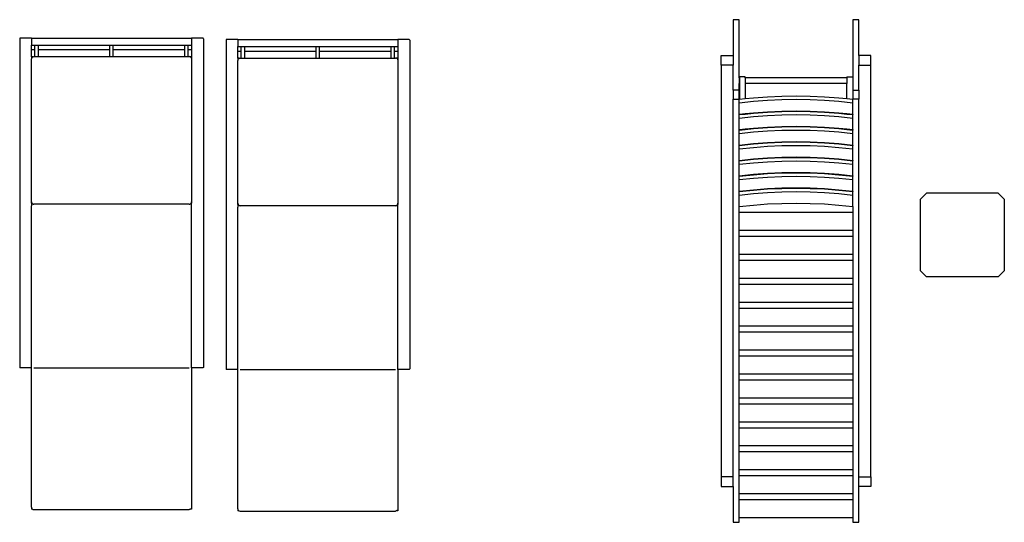
# Model space of a CAD drawing. Units: metres. Extents: x 0.8 to 11.6, y -6 to 2.6.
# Drawn here: x 7.1 to 11.3, y 0.1 to 2.2 of the extents above; entities that cross this region are included whole.
import ezdxf

# ---------------------------------------------------------------- set-up
doc = ezdxf.new("R2010")
doc.units = ezdxf.units.M
doc.layers.add('Edges', color=7, linetype='Continuous')

# ---------------------------------------------------------------- blocks, each defined once
blk = doc.blocks.new('pool chairs pl')
at = {"layer": 'Edges'}
for p, q in [((4.2526, 1.2615), (4.2272, 1.2615)), ((4.2272, 1.2615), (4.2272, 1.1091)), ((4.2526, 1.0147), (4.2526, 1.2615)), ((4.7606, 1.2615), (4.7352, 1.2615)), ((4.7352, 1.2615), (4.7352, 1.0187)), ((4.7606, 1.1091), (4.7606, 1.2615)), ((1.1975, 1.1833), (1.1975, -0.2167)), ((1.2475, 1.1833), (1.1975, 1.1833)), ((1.2475, 1.1833), (1.2475, 1.1533)), ((1.2475, 1.1833), (1.9275, 1.1833)), ((1.9275, 1.1833), (1.9275, 1.1533)), ((1.9745, 1.1833), (1.9275, 1.1833)), ((1.9755, 1.1831), (1.9745, 1.1833)), ((1.9763, 1.1827), (1.9755, 1.1831)), ((1.977, 1.182), (1.9763, 1.1827)), ((1.9774, 1.1812), (1.977, 1.182)), ((1.9775, 1.1803), (1.9774, 1.1812)), ((1.9775, 1.1803), (1.9775, -0.2137)), ((2.0736, 1.1771), (2.0736, -0.2229)), ((2.1236, 1.1771), (2.0736, 1.1771)), ((2.1236, 1.1771), (2.1236, 1.1471)), ((2.1236, 1.1771), (2.8036, 1.1771)), ((2.8036, 1.1771), (2.8036, 1.1471)), ((2.8506, 1.1771), (2.8036, 1.1771)), ((2.8515, 1.1769), (2.8506, 1.1771)), ((2.8523, 1.1765), (2.8515, 1.1769)), ((2.853, 1.1758), (2.8523, 1.1765)), ((2.8534, 1.175), (2.853, 1.1758)), ((2.8536, 1.1741), (2.8534, 1.175)), ((2.8536, 1.1741), (2.8536, -0.2199)), ((1.2475, 1.1333), (1.2475, 1.1533)), ((1.2475, 1.1533), (1.2625, 1.1533)), ((1.2475, 1.1533), (1.2625, 1.1533)), ((1.2625, 1.1333), (1.2475, 1.1333)), ((1.2475, 1.1037), (1.2475, 1.1333)), ((1.2625, 1.1533), (1.2775, 1.1533)), ((1.2625, 1.1333), (1.2625, 1.1533)), ((1.2625, 1.1049), (1.2625, 1.1333)), ((1.2775, 1.1333), (1.2775, 1.1533)), ((1.2775, 1.1533), (1.58, 1.1533)), ((1.2775, 1.1049), (1.2775, 1.1333)), ((1.58, 1.1333), (1.2775, 1.1333)), ((1.58, 1.1533), (1.595, 1.1533)), ((1.58, 1.1333), (1.58, 1.1533)), ((1.58, 1.1049), (1.58, 1.1333)), ((1.595, 1.1333), (1.595, 1.1533)), ((1.595, 1.1533), (1.8975, 1.1533)), ((1.595, 1.1533), (1.8975, 1.1533)), ((1.8975, 1.1333), (1.595, 1.1333)), ((1.595, 1.1049), (1.595, 1.1333)), ((1.8975, 1.1533), (1.8975, 1.1333)), ((1.8975, 1.1533), (1.9125, 1.1533)), ((1.8975, 1.1333), (1.8975, 1.1049)), ((1.9125, 1.1333), (1.9125, 1.1533)), ((1.9125, 1.1533), (1.9275, 1.1533)), ((1.9125, 1.1533), (1.9275, 1.1533)), ((1.9125, 1.1049), (1.9125, 1.1333)), ((1.9275, 1.1333), (1.9125, 1.1333)), ((1.9275, 1.1533), (1.9275, 1.1333)), ((1.9275, 1.1333), (1.9275, 1.1037)), ((2.1236, 1.1271), (2.1236, 1.1471)), ((2.1236, 1.1471), (2.1386, 1.1471)), ((2.1236, 1.1471), (2.1386, 1.1471)), ((2.1386, 1.1471), (2.1536, 1.1471)), ((2.1386, 1.1271), (2.1386, 1.1471)), ((2.1536, 1.1271), (2.1536, 1.1471)), ((2.1536, 1.1471), (2.4561, 1.1471)), ((2.4561, 1.1471), (2.4711, 1.1471)), ((2.4561, 1.1271), (2.4561, 1.1471)), ((2.4711, 1.1271), (2.4711, 1.1471)), ((2.4711, 1.1471), (2.7736, 1.1471)), ((2.4711, 1.1471), (2.7736, 1.1471)), ((2.7736, 1.1471), (2.7736, 1.1271)), ((2.7736, 1.1471), (2.7886, 1.1471)), ((2.7886, 1.1271), (2.7886, 1.1471)), ((2.7886, 1.1471), (2.8036, 1.1471)), ((2.7886, 1.1471), (2.8036, 1.1471)), ((2.8036, 1.1471), (2.8036, 1.1271)), ((1.2532, 1.1037), (1.2475, 1.1037)), ((1.2475, 1.1037), (1.2475, 1.0949)), ((1.248, 1.0976), (1.2475, 1.0949)), ((1.2475, 0.4882), (1.2475, 1.0949)), ((1.248, 1.0976), (1.2485, 1.099)), ((1.2485, 1.099), (1.2498, 1.1013)), ((1.2498, 1.1013), (1.2519, 1.1031)), ((1.2519, 1.1031), (1.2528, 1.1035)), ((1.2528, 1.1035), (1.2532, 1.1037)), ((1.2532, 1.1037), (1.255, 1.1045)), ((1.255, 1.1045), (1.2575, 1.1049)), ((1.2575, 1.1049), (1.2625, 1.1049)), ((1.2625, 1.1049), (1.2775, 1.1049)), ((1.2775, 1.1049), (1.58, 1.1049)), ((1.58, 1.1049), (1.595, 1.1049)), ((1.595, 1.1049), (1.8975, 1.1049)), ((1.8975, 1.1049), (1.9125, 1.1049)), ((1.9125, 1.1049), (1.9175, 1.1049)), ((1.92, 1.1045), (1.9175, 1.1049)), ((1.9218, 1.1037), (1.92, 1.1045)), ((1.9275, 1.1037), (1.9218, 1.1037)), ((1.9223, 1.1035), (1.9218, 1.1037)), ((1.9231, 1.1031), (1.9223, 1.1035)), ((1.9252, 1.1013), (1.9231, 1.1031)), ((1.9266, 1.099), (1.9252, 1.1013)), ((1.927, 1.0976), (1.9266, 1.099)), ((1.927, 1.0976), (1.9275, 1.0949)), ((1.9275, 1.1037), (1.9275, 1.0949)), ((1.9275, 1.0949), (1.9275, 0.4882)), ((2.1386, 1.1271), (2.1236, 1.1271)), ((2.1236, 1.0976), (2.1236, 1.1271)), ((2.1293, 1.0976), (2.1236, 1.0976)), ((2.1236, 1.0976), (2.1236, 1.0887)), ((2.124, 1.0914), (2.1236, 1.0887)), ((2.1236, 0.482), (2.1236, 1.0887)), ((2.124, 1.0914), (2.1245, 1.0928)), ((2.1245, 1.0928), (2.1259, 1.0951)), ((2.1259, 1.0951), (2.128, 1.0969)), ((2.128, 1.0969), (2.1288, 1.0974)), ((2.1288, 1.0974), (2.1293, 1.0976)), ((2.1293, 1.0976), (2.1311, 1.0983)), ((2.1311, 1.0983), (2.1336, 1.0987)), ((2.1336, 1.0987), (2.1386, 1.0987)), ((2.1386, 1.0987), (2.1386, 1.1271)), ((2.1386, 1.0987), (2.1536, 1.0987)), ((2.1536, 1.0987), (2.1536, 1.1271)), ((2.4561, 1.1271), (2.1536, 1.1271)), ((2.1536, 1.0987), (2.4561, 1.0987)), ((2.4561, 1.0987), (2.4561, 1.1271)), ((2.4561, 1.0987), (2.4711, 1.0987)), ((2.7736, 1.1271), (2.4711, 1.1271)), ((2.4711, 1.0987), (2.4711, 1.1271)), ((2.4711, 1.0987), (2.7736, 1.0987)), ((2.7736, 1.1271), (2.7736, 1.0987)), ((2.7736, 1.0987), (2.7886, 1.0987)), ((2.7886, 1.0987), (2.7886, 1.1271)), ((2.8036, 1.1271), (2.7886, 1.1271)), ((2.7886, 1.0987), (2.7936, 1.0987)), ((2.7961, 1.0983), (2.7936, 1.0987)), ((2.7979, 1.0976), (2.7961, 1.0983)), ((2.8036, 1.0976), (2.7979, 1.0976)), ((2.7983, 1.0974), (2.7979, 1.0976)), ((2.7991, 1.0969), (2.7983, 1.0974)), ((2.8012, 1.0951), (2.7991, 1.0969)), ((2.8026, 1.0928), (2.8012, 1.0951)), ((2.8031, 1.0914), (2.8026, 1.0928)), ((2.8031, 1.0914), (2.8036, 1.0887)), ((2.8036, 1.1271), (2.8036, 1.0976)), ((2.8036, 1.0976), (2.8036, 1.0887)), ((2.8036, 1.0887), (2.8036, 0.482)), ((4.1764, 1.0685), (4.1764, 1.1091)), ((4.1764, 1.1091), (4.2272, 1.1091)), ((4.2272, 1.1091), (4.2272, 1.0685)), ((4.7606, 1.1091), (4.7606, 1.0685)), ((4.8114, 1.1091), (4.7606, 1.1091)), ((4.8114, 1.0685), (4.8114, 1.1091)), ((4.2272, 1.0685), (4.1764, 1.0685)), ((4.1764, 1.0685), (4.1764, -0.6791)), ((4.2272, 0.9624), (4.2272, 1.0685)), ((4.7606, 1.0685), (4.8114, 1.0685)), ((4.7606, 0.9624), (4.7606, 1.0685)), ((4.8114, -0.6791), (4.8114, 1.0685)), ((4.2532, 1.0147), (4.2526, 1.0147)), ((4.2526, 1.0147), (4.2526, 0.9905)), ((4.2786, 1.0187), (4.2532, 1.0187)), ((4.2532, 1.0187), (4.2532, 1.0147)), ((4.2532, 1.0147), (4.2532, 0.9905)), ((4.2786, 1.0147), (4.2786, 1.0187)), ((4.7098, 1.0147), (4.2786, 1.0147)), ((4.2786, 1.0147), (4.2786, 0.9905)), ((4.7098, 1.0187), (4.7352, 1.0187)), ((4.7098, 1.0187), (4.7098, 1.0147)), ((4.7098, 1.0147), (4.7098, 0.9905)), ((4.7352, 1.0187), (4.7352, 0.9624)), ((4.2272, 0.9624), (4.2272, 0.9235)), ((4.2526, 0.9624), (4.2272, 0.9624)), ((4.2532, 0.9905), (4.2526, 0.9905)), ((4.2526, 0.9624), (4.2526, 0.9905)), ((4.2526, 0.9237), (4.2526, 0.9624)), ((4.2532, 0.9905), (4.2532, 0.9237)), ((4.7098, 0.9905), (4.2786, 0.9905)), ((4.2786, 0.9905), (4.2786, 0.9264)), ((4.7098, 0.9264), (4.7098, 0.9905)), ((4.7352, 0.9624), (4.7606, 0.9624)), ((4.7352, 0.9624), (4.7352, 0.9237)), ((4.7606, 0.9624), (4.7606, 0.9235)), ((4.2272, 0.9235), (4.2526, 0.9235)), ((4.2272, 0.4663), (4.2272, 0.9235)), ((4.2526, 0.9237), (4.2532, 0.9237)), ((4.2526, 0.9235), (4.2526, 0.9237)), ((4.2526, 0.9091), (4.2526, 0.9235)), ((4.2532, 0.9237), (4.2786, 0.9264)), ((4.2786, 0.9264), (4.3126, 0.9301)), ((4.3126, 0.9301), (4.3728, 0.9346)), ((4.3126, 0.9155), (4.3728, 0.92)), ((4.3728, 0.9346), (4.4333, 0.9374)), ((4.3728, 0.92), (4.4333, 0.9228)), ((4.4333, 0.9374), (4.4939, 0.9383)), ((4.4333, 0.9228), (4.4939, 0.9237)), ((4.4939, 0.9383), (4.5544, 0.9374)), ((4.4939, 0.9237), (4.5544, 0.9228)), ((4.5544, 0.9374), (4.6149, 0.9346)), ((4.5544, 0.9228), (4.6149, 0.92)), ((4.6149, 0.9346), (4.6752, 0.9301)), ((4.6149, 0.92), (4.6752, 0.9155)), ((4.6752, 0.9301), (4.7098, 0.9264)), ((4.7098, 0.9264), (4.7352, 0.9237)), ((4.7352, 0.9235), (4.7352, 0.9237)), ((4.7606, 0.9235), (4.7352, 0.9235)), ((4.7352, 0.9091), (4.7352, 0.9235)), ((4.7606, -0.6791), (4.7606, 0.9235)), ((4.2526, 0.9091), (4.3126, 0.9155)), ((4.2526, 0.8601), (4.2526, 0.9091)), ((4.6752, 0.9155), (4.7352, 0.9091)), ((4.7352, 0.8601), (4.7352, 0.9091)), ((4.2526, 0.8601), (4.2532, 0.8602)), ((4.2526, 0.8584), (4.2526, 0.8601)), ((4.2526, 0.8584), (4.2532, 0.8584)), ((4.2526, 0.8438), (4.2526, 0.8584)), ((4.2526, 0.8438), (4.3126, 0.8502)), ((4.2526, 0.7948), (4.2526, 0.8438)), ((4.2532, 0.8602), (4.2786, 0.8629)), ((4.2532, 0.8584), (4.2786, 0.8611)), ((4.2532, 0.8602), (4.2532, 0.8584)), ((4.2786, 0.8629), (4.3126, 0.8665)), ((4.2786, 0.8611), (4.3126, 0.8647)), ((4.2786, 0.8629), (4.2786, 0.8611)), ((4.3126, 0.8665), (4.3728, 0.871)), ((4.3126, 0.8647), (4.3728, 0.8693)), ((4.3126, 0.8502), (4.3728, 0.8547)), ((4.3728, 0.871), (4.4333, 0.8738)), ((4.3728, 0.8693), (4.4333, 0.872)), ((4.3728, 0.8547), (4.4333, 0.8575)), ((4.4333, 0.8738), (4.4939, 0.8747)), ((4.4333, 0.872), (4.4939, 0.873)), ((4.4333, 0.8575), (4.4939, 0.8584)), ((4.4939, 0.8747), (4.5544, 0.8738)), ((4.4939, 0.873), (4.5544, 0.872)), ((4.4939, 0.8584), (4.5544, 0.8575)), ((4.5544, 0.8738), (4.6149, 0.871)), ((4.5544, 0.872), (4.6149, 0.8693)), ((4.5544, 0.8575), (4.6149, 0.8547)), ((4.6149, 0.871), (4.6752, 0.8665)), ((4.6149, 0.8693), (4.6752, 0.8647)), ((4.6149, 0.8547), (4.6752, 0.8502)), ((4.6752, 0.8665), (4.7098, 0.8628)), ((4.6752, 0.8647), (4.7098, 0.8611)), ((4.6752, 0.8502), (4.7352, 0.8438)), ((4.7098, 0.8628), (4.7098, 0.8611)), ((4.7098, 0.8628), (4.7352, 0.8601)), ((4.7098, 0.8611), (4.7352, 0.8584)), ((4.7352, 0.8601), (4.7352, 0.8584)), ((4.7352, 0.8438), (4.7352, 0.8584)), ((4.7352, 0.7948), (4.7352, 0.8438)), ((4.2526, 0.7948), (4.2532, 0.7949)), ((4.2526, 0.7931), (4.2526, 0.7948)), ((4.2532, 0.7949), (4.2786, 0.7976)), ((4.2532, 0.7931), (4.2786, 0.7958)), ((4.2532, 0.7949), (4.2532, 0.7931)), ((4.2786, 0.7976), (4.3126, 0.8012)), ((4.2786, 0.7958), (4.3126, 0.7994)), ((4.2786, 0.7976), (4.2786, 0.7958)), ((4.3126, 0.8012), (4.3728, 0.8057)), ((4.3126, 0.7994), (4.3728, 0.804)), ((4.3728, 0.8057), (4.4333, 0.8085)), ((4.3728, 0.804), (4.4333, 0.8067)), ((4.4333, 0.8085), (4.4939, 0.8094)), ((4.4333, 0.8067), (4.4939, 0.8077)), ((4.4939, 0.8094), (4.5544, 0.8085)), ((4.4939, 0.8077), (4.5544, 0.8067)), ((4.5544, 0.8085), (4.6149, 0.8057)), ((4.5544, 0.8067), (4.6149, 0.804)), ((4.6149, 0.8057), (4.6752, 0.8012)), ((4.6149, 0.804), (4.6752, 0.7994)), ((4.6752, 0.8012), (4.7098, 0.7975)), ((4.6752, 0.7994), (4.7098, 0.7958)), ((4.7098, 0.7975), (4.7098, 0.7958)), ((4.7098, 0.7975), (4.7352, 0.7948)), ((4.7098, 0.7958), (4.7352, 0.7931)), ((4.7352, 0.7948), (4.7352, 0.7931)), ((4.2526, 0.7931), (4.2532, 0.7931)), ((4.2526, 0.7785), (4.2526, 0.7931)), ((4.2526, 0.7785), (4.3126, 0.7848)), ((4.2526, 0.7295), (4.2526, 0.7785)), ((4.3126, 0.7848), (4.3728, 0.7894)), ((4.3728, 0.7894), (4.4333, 0.7921)), ((4.4333, 0.7921), (4.4939, 0.7931)), ((4.4939, 0.7931), (4.5544, 0.7921)), ((4.5544, 0.7921), (4.6149, 0.7894)), ((4.6149, 0.7894), (4.6752, 0.7848)), ((4.6752, 0.7848), (4.7352, 0.7785)), ((4.7352, 0.7785), (4.7352, 0.7931)), ((4.7352, 0.7295), (4.7352, 0.7785)), ((4.2526, 0.7295), (4.3126, 0.7359)), ((4.2526, 0.7278), (4.3126, 0.7341)), ((4.2526, 0.7278), (4.2526, 0.7295)), ((4.2526, 0.7132), (4.2526, 0.7278)), ((4.2526, 0.7132), (4.3126, 0.7195)), ((4.2526, 0.6642), (4.2526, 0.7132)), ((4.3126, 0.7359), (4.3728, 0.7404)), ((4.3126, 0.7341), (4.3728, 0.7387)), ((4.3126, 0.7195), (4.3728, 0.7241)), ((4.3728, 0.7404), (4.4333, 0.7432)), ((4.3728, 0.7387), (4.4333, 0.7414)), ((4.3728, 0.7241), (4.4333, 0.7268)), ((4.4333, 0.7432), (4.4939, 0.7441)), ((4.4333, 0.7414), (4.4939, 0.7423)), ((4.4333, 0.7268), (4.4939, 0.7278)), ((4.4939, 0.7441), (4.5544, 0.7432)), ((4.4939, 0.7423), (4.5544, 0.7414)), ((4.4939, 0.7278), (4.5544, 0.7268)), ((4.5544, 0.7432), (4.6149, 0.7404)), ((4.5544, 0.7414), (4.6149, 0.7387)), ((4.5544, 0.7268), (4.6149, 0.7241)), ((4.6149, 0.7404), (4.6752, 0.7359)), ((4.6149, 0.7387), (4.6752, 0.7341)), ((4.6149, 0.7241), (4.6752, 0.7195)), ((4.6752, 0.7359), (4.7352, 0.7295)), ((4.6752, 0.7341), (4.7352, 0.7278)), ((4.6752, 0.7195), (4.7352, 0.7132)), ((4.7352, 0.7295), (4.7352, 0.7278)), ((4.7352, 0.7132), (4.7352, 0.7278)), ((4.7352, 0.6642), (4.7352, 0.7132)), ((4.2526, 0.6642), (4.3126, 0.6706)), ((4.3126, 0.6706), (4.3728, 0.6751)), ((4.3126, 0.6688), (4.3728, 0.6734)), ((4.3728, 0.6751), (4.4333, 0.6779)), ((4.3728, 0.6734), (4.4333, 0.6761)), ((4.4333, 0.6779), (4.4939, 0.6788)), ((4.4333, 0.6761), (4.4939, 0.677)), ((4.4939, 0.6788), (4.5544, 0.6779)), ((4.4939, 0.677), (4.5544, 0.6761)), ((4.5544, 0.6779), (4.6149, 0.6751)), ((4.5544, 0.6761), (4.6149, 0.6734)), ((4.6149, 0.6751), (4.6752, 0.6706)), ((4.6149, 0.6734), (4.6752, 0.6688)), ((4.6752, 0.6706), (4.7352, 0.6642)), ((4.2526, 0.6624), (4.3126, 0.6688)), ((4.2526, 0.6624), (4.2526, 0.6642)), ((4.2526, 0.6479), (4.2526, 0.6624)), ((4.2526, 0.6479), (4.3126, 0.6542)), ((4.2526, 0.5989), (4.2526, 0.6479)), ((4.3126, 0.6542), (4.3728, 0.6588)), ((4.3728, 0.6588), (4.4333, 0.6615)), ((4.4333, 0.6615), (4.4939, 0.6624)), ((4.4939, 0.6624), (4.5544, 0.6615)), ((4.5544, 0.6615), (4.6149, 0.6588)), ((4.6149, 0.6588), (4.6752, 0.6542)), ((4.6752, 0.6688), (4.7352, 0.6624)), ((4.6752, 0.6542), (4.7352, 0.6479)), ((4.7352, 0.6642), (4.7352, 0.6624)), ((4.7352, 0.6479), (4.7352, 0.6624)), ((4.7352, 0.5989), (4.7352, 0.6479)), ((4.2526, 0.5989), (4.3126, 0.6053)), ((4.2526, 0.5971), (4.3126, 0.6035)), ((4.2526, 0.5971), (4.2526, 0.5989)), ((4.2526, 0.5825), (4.2526, 0.5971)), ((4.2526, 0.5825), (4.3126, 0.5889)), ((4.3126, 0.6053), (4.3728, 0.6098)), ((4.3126, 0.6035), (4.3728, 0.6081)), ((4.3126, 0.5889), (4.3728, 0.5935)), ((4.3728, 0.6098), (4.4333, 0.6126)), ((4.3728, 0.6081), (4.4333, 0.6108)), ((4.3728, 0.5935), (4.4333, 0.5962)), ((4.4333, 0.6126), (4.4939, 0.6135)), ((4.4333, 0.6108), (4.4939, 0.6117)), ((4.4333, 0.5962), (4.4939, 0.5971)), ((4.4939, 0.6135), (4.5544, 0.6126)), ((4.4939, 0.6117), (4.5544, 0.6108)), ((4.4939, 0.5971), (4.5544, 0.5962)), ((4.5544, 0.6126), (4.6149, 0.6098)), ((4.5544, 0.6108), (4.6149, 0.6081)), ((4.5544, 0.5962), (4.6149, 0.5935)), ((4.6149, 0.6098), (4.6752, 0.6053)), ((4.6149, 0.6081), (4.6752, 0.6035)), ((4.6149, 0.5935), (4.6752, 0.5889)), ((4.6752, 0.6053), (4.7352, 0.5989)), ((4.6752, 0.6035), (4.7352, 0.5971)), ((4.6752, 0.5889), (4.7352, 0.5825)), ((4.7352, 0.5989), (4.7352, 0.5971)), ((4.7352, 0.5825), (4.7352, 0.5971)), ((4.2526, 0.5336), (4.2526, 0.5825)), ((4.3126, 0.5399), (4.3728, 0.5445)), ((4.3728, 0.5445), (4.4333, 0.5472)), ((4.3728, 0.5428), (4.4333, 0.5455)), ((4.4333, 0.5472), (4.4939, 0.5482)), ((4.4333, 0.5455), (4.4939, 0.5464)), ((4.4939, 0.5482), (4.5544, 0.5472)), ((4.4939, 0.5464), (4.5544, 0.5455)), ((4.5544, 0.5472), (4.6149, 0.5445)), ((4.5544, 0.5455), (4.6149, 0.5428)), ((4.6149, 0.5445), (4.6752, 0.5399)), ((4.7352, 0.5336), (4.7352, 0.5825)), ((4.2526, 0.5336), (4.3126, 0.5399)), ((4.2526, 0.5318), (4.3126, 0.5382)), ((4.2526, 0.5318), (4.2526, 0.5336)), ((4.2526, 0.5172), (4.2526, 0.5318)), ((4.2526, 0.5172), (4.3126, 0.5236)), ((4.2526, 0.4683), (4.2526, 0.5172)), ((4.3126, 0.5382), (4.3728, 0.5428)), ((4.3126, 0.5236), (4.3728, 0.5282)), ((4.3728, 0.5282), (4.4333, 0.5309)), ((4.4333, 0.5309), (4.4939, 0.5318)), ((4.4939, 0.5318), (4.5544, 0.5309)), ((4.5544, 0.5309), (4.6149, 0.5282)), ((4.6149, 0.5428), (4.6752, 0.5382)), ((4.6149, 0.5282), (4.6752, 0.5236)), ((4.6752, 0.5399), (4.7352, 0.5336)), ((4.6752, 0.5382), (4.7352, 0.5318)), ((4.6752, 0.5236), (4.7352, 0.5172)), ((4.7352, 0.5336), (4.7352, 0.5318)), ((4.7352, 0.5172), (4.7352, 0.5318)), ((4.7352, 0.4683), (4.7352, 0.5172)), ((5.048, 0.525), (5.0226, 0.4996)), ((5.3528, 0.525), (5.048, 0.525)), ((5.3782, 0.4996), (5.3528, 0.525)), ((1.2475, 0.4745), (1.2471, 0.4717)), ((1.2471, -0.2167), (1.2471, 0.4717)), ((1.2475, 0.4882), (1.248, 0.4855)), ((1.2475, 0.4842), (1.2475, 0.4882)), ((1.2475, 0.4833), (1.2475, 0.4842)), ((1.2484, 0.4842), (1.2475, 0.4842)), ((1.2475, 0.4833), (1.2475, 0.4745)), ((1.249, 0.4833), (1.2475, 0.4833)), ((1.2476, 0.4748), (1.2475, 0.4745)), ((1.249, 0.4776), (1.2476, 0.4748)), ((1.248, 0.4855), (1.2484, 0.4842)), ((1.2484, 0.4842), (1.2485, 0.4841)), ((1.2485, 0.4841), (1.249, 0.4833)), ((1.249, 0.4833), (1.2498, 0.4818)), ((1.2512, 0.4798), (1.249, 0.4776)), ((1.2498, 0.4818), (1.2518, 0.4801)), ((1.2518, 0.4801), (1.2512, 0.4798)), ((1.2518, 0.4801), (1.2519, 0.48)), ((1.2519, 0.48), (1.2528, 0.4796)), ((1.2528, 0.4796), (1.255, 0.4786)), ((1.255, 0.4786), (1.2575, 0.4782)), ((1.9175, 0.4782), (1.2575, 0.4782)), ((1.9175, 0.4782), (1.92, 0.4786)), ((1.92, 0.4786), (1.9223, 0.4796)), ((1.9229, 0.4799), (1.9223, 0.4796)), ((1.9231, 0.48), (1.9229, 0.4799)), ((1.923, 0.4798), (1.9229, 0.4799)), ((1.9252, 0.4776), (1.923, 0.4798)), ((1.9231, 0.48), (1.9252, 0.4818)), ((1.9252, 0.4818), (1.9261, 0.4833)), ((1.9266, 0.4748), (1.9252, 0.4776)), ((1.9261, 0.4833), (1.9266, 0.4841)), ((1.9275, 0.4833), (1.9261, 0.4833)), ((1.927, 0.4855), (1.9266, 0.4842)), ((1.9275, 0.4842), (1.9266, 0.4842)), ((1.9266, 0.4842), (1.9266, 0.4841)), ((1.9271, 0.4717), (1.9266, 0.4748)), ((1.927, 0.4855), (1.9275, 0.4882)), ((1.9271, -0.2167), (1.9271, 0.4717)), ((1.9275, 0.4882), (1.9275, 0.4842)), ((1.9275, 0.4842), (1.9275, 0.4833)), ((1.9275, -0.2167), (1.9275, 0.4833)), ((2.1236, 0.4683), (2.1231, 0.4656)), ((2.1231, -0.2229), (2.1231, 0.4656)), ((2.1236, 0.482), (2.124, 0.4793)), ((2.1236, 0.478), (2.1236, 0.482)), ((2.1236, 0.4771), (2.1236, 0.482)), ((2.1236, 0.4771), (2.1236, 0.478)), ((2.1245, 0.478), (2.1236, 0.478)), ((2.1236, 0.4771), (2.1236, 0.4683)), ((2.125, 0.4771), (2.1236, 0.4771)), ((2.125, 0.4714), (2.1236, 0.4686)), ((2.1236, 0.4686), (2.1236, 0.4683)), ((2.124, 0.4793), (2.1245, 0.478)), ((2.1245, 0.478), (2.1245, 0.4779)), ((2.1245, 0.4779), (2.125, 0.4771)), ((2.125, 0.4771), (2.1259, 0.4756)), ((2.1272, 0.4736), (2.125, 0.4714)), ((2.1259, 0.4756), (2.1278, 0.4739)), ((2.1278, 0.4739), (2.1272, 0.4736)), ((2.1278, 0.4739), (2.128, 0.4738)), ((2.128, 0.4738), (2.1288, 0.4734)), ((2.1288, 0.4734), (2.1311, 0.4724)), ((2.1311, 0.4724), (2.1336, 0.472)), ((2.7936, 0.472), (2.1336, 0.472)), ((2.7936, 0.472), (2.7961, 0.4724)), ((2.7961, 0.4724), (2.7983, 0.4734)), ((2.7989, 0.4737), (2.7983, 0.4734)), ((2.7991, 0.4738), (2.7989, 0.4737)), ((2.799, 0.4736), (2.7989, 0.4737)), ((2.8012, 0.4714), (2.799, 0.4736)), ((2.7991, 0.4738), (2.8012, 0.4756)), ((2.8012, 0.4756), (2.8021, 0.4771)), ((2.8026, 0.4686), (2.8012, 0.4714)), ((2.8021, 0.4771), (2.8026, 0.4779)), ((2.8036, 0.4771), (2.8021, 0.4771)), ((2.8027, 0.478), (2.8026, 0.4779)), ((2.8031, 0.4656), (2.8026, 0.4686)), ((2.8031, 0.4793), (2.8027, 0.478)), ((2.8036, 0.478), (2.8027, 0.478)), ((2.8031, 0.4793), (2.8036, 0.482)), ((2.8031, -0.2229), (2.8031, 0.4656)), ((2.8036, 0.482), (2.8036, 0.478)), ((2.8036, 0.478), (2.8036, 0.4771)), ((2.8036, -0.2229), (2.8036, 0.4771)), ((4.2272, -0.6791), (4.2272, 0.4663)), ((4.2526, 0.4683), (4.3126, 0.4746)), ((4.2526, 0.4663), (4.2526, 0.4683)), ((4.2526, 0.4424), (4.2526, 0.4663)), ((4.3126, 0.4746), (4.3728, 0.4792)), ((4.3728, 0.4792), (4.4333, 0.4819)), ((4.4333, 0.4819), (4.4939, 0.4829)), ((4.4939, 0.4829), (4.5544, 0.4819)), ((4.5544, 0.4819), (4.6149, 0.4792)), ((4.6149, 0.4792), (4.6752, 0.4746)), ((4.6752, 0.4746), (4.7352, 0.4683)), ((4.7352, 0.4683), (4.7352, 0.4424)), ((5.0226, 0.1948), (5.0226, 0.4996)), ((5.3782, 0.4996), (5.3782, 0.1948)), ((4.2526, 0.3662), (4.2526, 0.4424)), ((4.7352, 0.4424), (4.2526, 0.4424)), ((4.7352, 0.4424), (4.7352, 0.3662)), ((4.2526, 0.3408), (4.2526, 0.3662)), ((4.7352, 0.3662), (4.2526, 0.3662)), ((4.2526, 0.2646), (4.2526, 0.3408)), ((4.7352, 0.3408), (4.2526, 0.3408)), ((4.7352, 0.3662), (4.7352, 0.3408)), ((4.7352, 0.3408), (4.7352, 0.2646)), ((4.2526, 0.2392), (4.2526, 0.2646)), ((4.7352, 0.2646), (4.2526, 0.2646)), ((4.7352, 0.2646), (4.7352, 0.2392)), ((4.2526, 0.163), (4.2526, 0.2392)), ((4.7352, 0.2392), (4.2526, 0.2392)), ((4.7352, 0.2392), (4.7352, 0.163)), ((5.0226, 0.1948), (5.048, 0.1694)), ((5.3528, 0.1694), (5.048, 0.1694)), ((5.3528, 0.1694), (5.3782, 0.1948)), ((4.2526, 0.1376), (4.2526, 0.163)), ((4.7352, 0.163), (4.2526, 0.163)), ((4.2526, 0.0614), (4.2526, 0.1376)), ((4.7352, 0.1376), (4.2526, 0.1376)), ((4.7352, 0.163), (4.7352, 0.1376)), ((4.7352, 0.1376), (4.7352, 0.0614)), ((4.2526, 0.036), (4.2526, 0.0614)), ((4.7352, 0.0614), (4.2526, 0.0614)), ((4.7352, 0.0614), (4.7352, 0.036)), ((4.2526, -0.0402), (4.2526, 0.036)), ((4.7352, 0.036), (4.2526, 0.036)), ((4.7352, 0.036), (4.7352, -0.0402)), ((4.2526, -0.0656), (4.2526, -0.0402)), ((4.7352, -0.0402), (4.2526, -0.0402)), ((4.7352, -0.0402), (4.7352, -0.0656)), ((4.2526, -0.1418), (4.2526, -0.0656)), ((4.7352, -0.0656), (4.2526, -0.0656)), ((4.7352, -0.0656), (4.7352, -0.1418)), ((4.2526, -0.1672), (4.2526, -0.1418)), ((4.7352, -0.1418), (4.2526, -0.1418)), ((4.7352, -0.1418), (4.7352, -0.1672)), ((4.2526, -0.2434), (4.2526, -0.1672)), ((4.7352, -0.1672), (4.2526, -0.1672)), ((4.7352, -0.1672), (4.7352, -0.2434)), ((1.2471, -0.2167), (1.1975, -0.2167)), ((1.2471, -0.8083), (1.2471, -0.2167)), ((1.9171, -0.2183), (1.2571, -0.2183)), ((1.9275, -0.2167), (1.9271, -0.2167)), ((1.9271, -0.2167), (1.9271, -0.8083)), ((1.9275, -0.2167), (1.9275, -0.8167)), ((1.9745, -0.2167), (1.9275, -0.2167)), ((1.9755, -0.2166), (1.9745, -0.2167)), ((1.9763, -0.2162), (1.9755, -0.2166)), ((1.977, -0.2155), (1.9763, -0.2162)), ((1.9774, -0.2147), (1.977, -0.2155)), ((1.9775, -0.2137), (1.9774, -0.2147)), ((2.1231, -0.2229), (2.0736, -0.2229)), ((2.1231, -0.8144), (2.1231, -0.2229)), ((2.7931, -0.2244), (2.1331, -0.2244)), ((2.8036, -0.2229), (2.8031, -0.2229)), ((2.8031, -0.2229), (2.8031, -0.8144)), ((2.8036, -0.2229), (2.8036, -0.8229)), ((2.8506, -0.2229), (2.8036, -0.2229)), ((2.8515, -0.2228), (2.8506, -0.2229)), ((2.8523, -0.2223), (2.8515, -0.2228)), ((2.853, -0.2217), (2.8523, -0.2223)), ((2.8534, -0.2208), (2.853, -0.2217)), ((2.8536, -0.2199), (2.8534, -0.2208)), ((4.2526, -0.2688), (4.2526, -0.2434)), ((4.7352, -0.2434), (4.2526, -0.2434)), ((4.7352, -0.2434), (4.7352, -0.2688)), ((4.2526, -0.345), (4.2526, -0.2688)), ((4.7352, -0.2688), (4.2526, -0.2688)), ((4.7352, -0.2688), (4.7352, -0.345)), ((4.2526, -0.3704), (4.2526, -0.345)), ((4.7352, -0.345), (4.2526, -0.345)), ((4.2526, -0.4466), (4.2526, -0.3704)), ((4.7352, -0.3704), (4.2526, -0.3704)), ((4.7352, -0.345), (4.7352, -0.3704)), ((4.7352, -0.3704), (4.7352, -0.4466)), ((4.2526, -0.472), (4.2526, -0.4466)), ((4.7352, -0.4466), (4.2526, -0.4466)), ((4.7352, -0.4466), (4.7352, -0.472)), ((4.2526, -0.5482), (4.2526, -0.472)), ((4.7352, -0.472), (4.2526, -0.472)), ((4.7352, -0.472), (4.7352, -0.5482)), ((4.2526, -0.5736), (4.2526, -0.5482)), ((4.7352, -0.5482), (4.2526, -0.5482)), ((4.2526, -0.6498), (4.2526, -0.5736)), ((4.7352, -0.5736), (4.2526, -0.5736)), ((4.7352, -0.5482), (4.7352, -0.5736)), ((4.7352, -0.5736), (4.7352, -0.6498)), ((4.2526, -0.6752), (4.2526, -0.6498)), ((4.7352, -0.6498), (4.2526, -0.6498)), ((4.7352, -0.6498), (4.7352, -0.6752)), ((4.1764, -0.6791), (4.1764, -0.7197)), ((4.2272, -0.6791), (4.1764, -0.6791)), ((4.2272, -0.7197), (4.2272, -0.6791)), ((4.2526, -0.7514), (4.2526, -0.6752)), ((4.7352, -0.6752), (4.2526, -0.6752)), ((4.7352, -0.6752), (4.7352, -0.7514)), ((4.7606, -0.6791), (4.8114, -0.6791)), ((4.7606, -0.7197), (4.7606, -0.6791)), ((4.8114, -0.6791), (4.8114, -0.7197)), ((4.1764, -0.7197), (4.2272, -0.7197)), ((4.2272, -0.7197), (4.2272, -0.8721)), ((4.2526, -0.7768), (4.2526, -0.7514)), ((4.7352, -0.7514), (4.2526, -0.7514)), ((4.7352, -0.7514), (4.7352, -0.7768)), ((4.8114, -0.7197), (4.7606, -0.7197)), ((4.7606, -0.8721), (4.7606, -0.7197)), ((4.2526, -0.853), (4.2526, -0.7768)), ((4.7352, -0.7768), (4.2526, -0.7768)), ((4.7352, -0.7768), (4.7352, -0.853)), ((1.2471, -0.8083), (1.2475, -0.811)), ((1.2475, -0.811), (1.2475, -0.8167)), ((1.2475, -0.811), (1.2476, -0.8113)), ((1.252, -0.8167), (1.2475, -0.8167)), ((1.2476, -0.8113), (1.249, -0.8141)), ((1.249, -0.8141), (1.2512, -0.8163)), ((1.2512, -0.8163), (1.252, -0.8167)), ((1.252, -0.8167), (1.254, -0.8178)), ((1.254, -0.8178), (1.2571, -0.8183)), ((1.2571, -0.8183), (1.9171, -0.8183)), ((1.9202, -0.8178), (1.9171, -0.8183)), ((1.9222, -0.8167), (1.9202, -0.8178)), ((1.923, -0.8163), (1.9222, -0.8167)), ((1.9275, -0.8167), (1.9222, -0.8167)), ((1.9252, -0.8141), (1.923, -0.8163)), ((1.9266, -0.8113), (1.9252, -0.8141)), ((1.9271, -0.8083), (1.9266, -0.8113)), ((2.1231, -0.8144), (2.1236, -0.8172)), ((2.1236, -0.8172), (2.1236, -0.8229)), ((2.1236, -0.8172), (2.1236, -0.8175)), ((2.1236, -0.8175), (2.125, -0.8203)), ((2.128, -0.8229), (2.1236, -0.8229)), ((2.125, -0.8203), (2.1272, -0.8225)), ((2.1272, -0.8225), (2.128, -0.8229)), ((2.128, -0.8229), (2.13, -0.824)), ((2.13, -0.824), (2.1331, -0.8244)), ((2.1331, -0.8244), (2.7931, -0.8244)), ((2.7962, -0.824), (2.7931, -0.8244)), ((2.7982, -0.8229), (2.7962, -0.824)), ((2.799, -0.8225), (2.7982, -0.8229)), ((2.8036, -0.8229), (2.7982, -0.8229)), ((2.8012, -0.8203), (2.799, -0.8225)), ((2.8026, -0.8175), (2.8012, -0.8203)), ((2.8031, -0.8144), (2.8026, -0.8175)), ((4.2272, -0.8721), (4.2526, -0.8721)), ((4.2526, -0.8721), (4.2526, -0.853)), ((4.7352, -0.853), (4.2526, -0.853)), ((4.7352, -0.853), (4.7352, -0.8721)), ((4.7352, -0.8721), (4.7606, -0.8721))]:
    blk.add_line(p, q, dxfattribs=at)

msp = doc.modelspace()

# ---------------------------------------------------------------- block references
msp.add_blockref('pool chairs pl', (5.8902, 0.9814))

doc.saveas('drawing.dxf')
